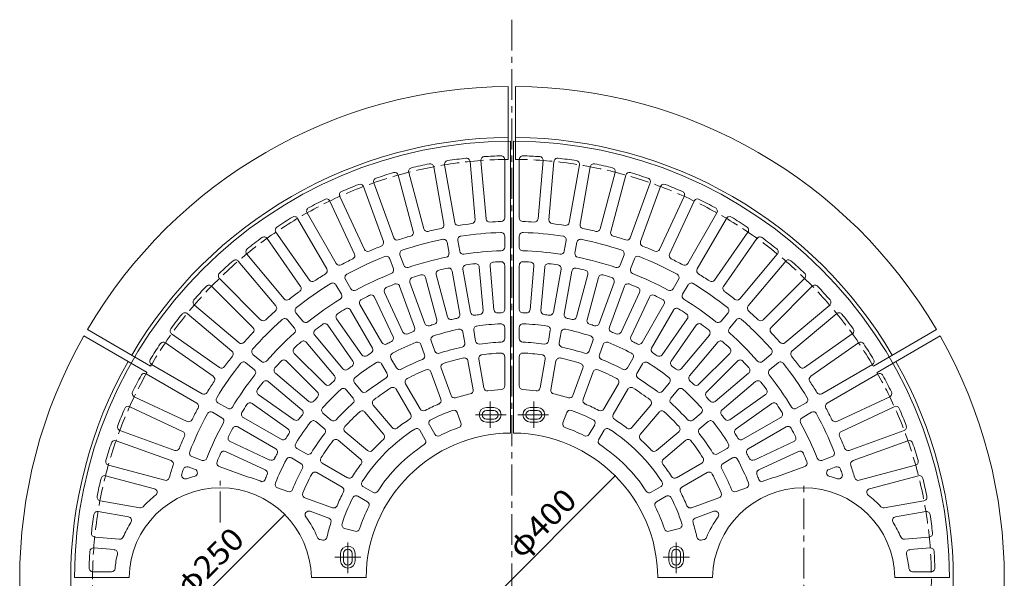
# Model space of a CAD drawing. Units: millimetres. Extents: x -1642 to 1895, y -1370 to 1272.
# Drawn here: x -1551 to -201, y 506 to 1272 of the extents above; entities that cross this region are included whole.
import ezdxf

# ---------------------------------------------------------------- set-up
doc = ezdxf.new("R2010")
doc.units = ezdxf.units.MM
doc.header["$LTSCALE"] = 10
doc.linetypes.add('JWW_CENTER1', pattern=[6.773333, 4.233333, -0.846667, 0.846667, -0.846667])
doc.linetypes.add('JWW_DASHED3', pattern=[3.386667, 2.54, -0.846667])
for name, color, linetype in [('0-1', 7, 'Continuous'), ('0-2', 7, 'Continuous'), ('0-4', 7, 'Continuous')]:
    doc.layers.add(name, color=color, linetype=linetype)
doc.styles.add('ＭＳ ゴシック', font='txt', dxfattribs={"height": 1})

msp = doc.modelspace()

# ---------------------------------------------------------------- linework, layer by layer
at = {"layer": '0-1', "color": 2, "linetype": 'JWW_CENTER1', "lineweight": 9}
msp.add_line((-875.9, 1271.7), (-875.9, -261.1), dxfattribs=at)
at = {"layer": '0-1', "color": 2, "linetype": 'Continuous', "lineweight": 9}
for p, q in [((-880.9, 1180.3), (-880.9, 1080.2)), ((-870.9, 1180.3), (-870.9, 1080.2)), ((-1462.9, 838.4), (-1376.3, 788.4)), ((-1457.9, 847.1), (-1371.3, 797.1)), ((-293.8, 847.1), (-380.4, 797.1)), ((-288.8, 838.4), (-375.4, 788.4))]:
    msp.add_line(p, q, dxfattribs=at)
for radius, start, end in [(675, 90.4244, 149.5756), (675, 30.4244, 89.5756), (605, 90.4735, 149.5265), (605, 30.4735, 89.5265), (675, 150.4244, 209.5756), (675, 330.4244, 29.5756), (605, 150.4735, 209.5265), (605, 330.4735, 29.5265)]:
    msp.add_arc((-875.9, 505.3), radius, start, end, dxfattribs=at)
at = {"layer": '0-1', "color": 2, "linetype": 'JWW_DASHED3', "lineweight": 9}
for start, end in [(90.4982, 149.5018), (30.4982, 89.5018), (150.4982, 209.5018), (330.4982, 29.5018)]:
    msp.add_arc((-875.9, 505.3), 575, start, end, dxfattribs=at)
at = {"layer": '0-2', "color": 3, "linetype": 'Continuous', "lineweight": 9}
for p, q in [((-877.9, 1105.3), (-877.9, 705.3)), ((-873.9, 1105.3), (-873.9, 705.3)), ((-885.9, 1080.1), (-885.9, 1000.1)), ((-865.9, 1080.1), (-865.9, 1000.1)), ((-983.1, 1070.1), (-969.2, 991.3)), ((-968.3, 1072.7), (-954.4, 993.9)), ((-933.4, 1077.3), (-926.5, 997.6)), ((-918.5, 1078.6), (-911.5, 998.9)), ((-833.2, 1078.6), (-840.2, 998.9)), ((-818.3, 1077.3), (-825.3, 997.6)), ((-783.4, 1072.7), (-797.3, 993.9)), ((-768.7, 1070.1), (-782.6, 991.3)), ((-1031.9, 1058.6), (-1011.2, 981.3)), ((-1017.4, 1062.5), (-996.7, 985.2)), ((-734.3, 1062.5), (-755, 985.2)), ((-719.8, 1058.6), (-740.5, 981.3)), ((-1079.5, 1042.9), (-1052.2, 967.7)), ((-1065.4, 1048), (-1038.1, 972.8)), ((-686.3, 1048), (-713.7, 972.8)), ((-672.2, 1042.9), (-699.6, 967.7)), ((-1112, 1029.5), (-1078.2, 956.9)), ((-639.7, 1029.5), (-673.5, 956.9)), ((-1125.6, 1023.1), (-1091.8, 950.6)), ((-626.1, 1023.1), (-659.9, 950.6)), ((-1169.8, 999.4), (-1129.8, 930.1)), ((-1156.8, 1006.9), (-1116.8, 937.6)), ((-594.9, 1006.9), (-634.9, 937.6)), ((-581.9, 999.4), (-622, 930.1)), ((-1199.5, 980.5), (-1153.6, 914.9)), ((-885.9, 975), (-885.9, 960)), ((-865.9, 975), (-865.9, 960)), ((-552.3, 980.5), (-598.2, 914.9)), ((-1211.7, 971.9), (-1165.8, 906.3)), ((-964.8, 966.7), (-962.2, 951.9)), ((-950.1, 969.3), (-947.5, 954.5)), ((-801.7, 969.3), (-804.3, 954.5)), ((-786.9, 966.7), (-789.5, 951.9)), ((-540, 971.9), (-585.9, 906.3)), ((-1239.6, 950.5), (-1188.2, 889.2)), ((-1029.5, 949.3), (-1024.4, 935.2)), ((-722.2, 949.3), (-727.4, 935.2)), ((-512.1, 950.5), (-563.5, 889.2)), ((-1251.1, 940.8), (-1199.7, 879.5)), ((-1043.6, 944.2), (-1038.5, 930.1)), ((-920.8, 932.8), (-915.6, 873)), ((-905.9, 934.1), (-900.6, 874.3)), ((-885.9, 935), (-885.9, 875)), ((-865.9, 935), (-865.9, 875)), ((-845.9, 934.1), (-851.1, 874.3)), ((-830.9, 932.8), (-836.2, 873)), ((-708.1, 944.2), (-713.3, 930.1)), ((-500.6, 940.8), (-552, 879.5)), ((-994.4, 918.5), (-978.8, 860.5)), ((-979.9, 922.4), (-964.3, 864.4)), ((-957.9, 927.3), (-947.5, 868.2)), ((-943.1, 929.9), (-932.7, 870.8)), ((-808.6, 929.9), (-819, 870.8)), ((-793.8, 927.3), (-804.3, 868.2)), ((-771.9, 922.4), (-787.4, 864.4)), ((-757.4, 918.5), (-772.9, 860.5)), ((-1287.7, 906.5), (-1231.1, 849.9)), ((-1277.1, 917.1), (-1220.5, 860.5)), ((-1117.3, 908.4), (-1109.8, 895.4)), ((-1104.3, 915.9), (-1096.8, 902.9)), ((-1029.9, 906.6), (-1009.4, 850.2)), ((-1015.8, 911.7), (-995.3, 855.3)), ((-735.9, 911.7), (-756.4, 855.3)), ((-721.8, 906.6), (-742.3, 850.2)), ((-647.4, 915.9), (-654.9, 902.9)), ((-634.5, 908.4), (-642, 895.4)), ((-474.7, 917.1), (-531.3, 860.5)), ((-464.1, 906.5), (-520.7, 849.9)), ((-1064.3, 891.7), (-1039, 837.3)), ((-1050.7, 898), (-1025.4, 843.6)), ((-701, 898), (-726.4, 843.6)), ((-687.4, 891.7), (-712.8, 837.3)), ((-1311.4, 880.5), (-1250.1, 829.1)), ((-1084.3, 881.3), (-1054.3, 829.3)), ((-667.5, 881.3), (-697.5, 829.3)), ((-440.3, 880.5), (-501.6, 829.1)), ((-1321.1, 869), (-1259.8, 817.6)), ((-1172.1, 870), (-1162.5, 858.5)), ((-1097.3, 873.8), (-1067.3, 821.8)), ((-654.5, 873.8), (-684.5, 821.8)), ((-579.6, 870), (-589.3, 858.5)), ((-430.7, 869), (-492, 817.6)), ((-1183.6, 860.4), (-1174, 848.9)), ((-1128.5, 853.1), (-1094.1, 803.9)), ((-1116.3, 861.7), (-1081.8, 812.5)), ((-635.5, 861.7), (-669.9, 812.5)), ((-623.2, 853.1), (-657.6, 803.9)), ((-568.1, 860.4), (-577.8, 848.9)), ((-1342.5, 841.1), (-1276.9, 795.2)), ((-1146.4, 839.4), (-1107.8, 793.4)), ((-943.1, 843.5), (-940.5, 828.7)), ((-928.4, 846.1), (-925.8, 831.3)), ((-885.9, 850), (-885.9, 834.9)), ((-865.9, 850), (-865.9, 834.9)), ((-823.4, 846.1), (-826, 831.3)), ((-808.6, 843.5), (-811.2, 828.7)), ((-605.3, 839.4), (-643.9, 793.4)), ((-409.3, 841.1), (-474.8, 795.2)), ((-1351.1, 828.9), (-1285.5, 783)), ((-1157.9, 829.7), (-1119.3, 783.7)), ((-1000.8, 826.7), (-995.7, 812.6)), ((-986.7, 831.8), (-981.6, 817.7)), ((-765, 831.8), (-770.1, 817.7)), ((-750.9, 826.7), (-756, 812.6)), ((-593.8, 829.7), (-632.4, 783.7)), ((-400.7, 828.9), (-466.2, 783)), ((-1231, 813), (-1219.5, 803.4)), ((-1174.5, 814.5), (-1132, 772.1)), ((-577.2, 814.5), (-619.7, 772.1)), ((-520.8, 813), (-532.3, 803.4)), ((-1370, 799.2), (-1300.7, 759.2)), ((-1240.6, 801.5), (-1229.1, 791.9)), ((-1185.1, 803.9), (-1142.7, 761.5)), ((-1054.8, 800.1), (-1047.2, 787.1)), ((-1041.8, 807.6), (-1034.3, 794.6)), ((-936.2, 804.1), (-929.2, 764.7)), ((-921.4, 806.7), (-914.5, 767.3)), ((-885.9, 809.9), (-885.9, 769.9)), ((-865.9, 809.9), (-865.9, 769.9)), ((-830.3, 806.7), (-837.3, 767.3)), ((-815.6, 804.1), (-822.5, 764.7)), ((-710, 807.6), (-717.5, 794.6)), ((-697, 800.1), (-704.5, 787.1)), ((-566.6, 803.9), (-609.1, 761.5)), ((-511.1, 801.5), (-522.6, 791.9)), ((-381.8, 799.2), (-451.1, 759.2)), ((-1377.5, 786.2), (-1308.2, 746.2)), ((-1200.3, 787.3), (-1154.3, 748.7)), ((-987.2, 789.1), (-973.5, 751.5)), ((-973.1, 794.2), (-959.4, 756.6)), ((-778.7, 794.2), (-792.4, 756.6)), ((-764.6, 789.1), (-778.3, 751.5)), ((-551.4, 787.3), (-597.4, 748.7)), ((-374.3, 786.2), (-443.6, 746.2)), ((-1210, 775.8), (-1164, 737.2)), ((-1091.7, 774.2), (-1082.1, 762.7)), ((-1021.7, 772.9), (-1001.7, 738.3)), ((-730, 772.9), (-750, 738.3)), ((-660, 774.2), (-669.6, 762.7)), ((-541.8, 775.8), (-587.8, 737.2)), ((-1223.7, 758), (-1174.5, 723.5)), ((-1103.2, 764.6), (-1093.6, 753.1)), ((-1014.7, 730.8), (-1034.7, 765.4)), ((-737, 730.8), (-717, 765.4)), ((-648.5, 764.6), (-658.2, 753.1)), ((-528.1, 758), (-577.3, 723.5)), ((-1393.7, 755), (-1321.2, 721.2)), ((-1279, 746.7), (-1266, 739.2)), ((-1232.3, 745.7), (-1183.1, 711.2)), ((-1066, 743.5), (-1040.3, 712.9)), ((-685.7, 743.5), (-711.5, 712.9)), ((-519.5, 745.7), (-568.7, 711.2)), ((-472.7, 746.7), (-485.7, 739.2)), ((-358, 755), (-430.6, 721.2)), ((-1400, 741.4), (-1327.5, 707.6)), ((-1286.5, 733.7), (-1273.5, 726.2)), ((-1135.2, 732.6), (-1123.7, 723)), ((-1077.5, 733.9), (-1051.8, 703.2)), ((-950.9, 733.4), (-945.8, 719.3)), ((-910.9, 740.3), (-900.9, 740.3)), ((-910.9, 736.3), (-900.9, 736.3)), ((-840.9, 740.3), (-850.9, 740.3)), ((-840.9, 736.3), (-850.9, 736.3)), ((-800.8, 733.4), (-806, 719.3)), ((-674.2, 733.9), (-700, 703.2)), ((-616.6, 732.6), (-628.1, 723)), ((-465.2, 733.7), (-478.2, 726.2)), ((-351.7, 741.4), (-424.2, 707.6)), ((-1244.4, 726.7), (-1192.4, 696.7)), ((-1144.8, 721.1), (-1133.3, 711.5)), ((-989.2, 716.6), (-981.7, 703.6)), ((-910.9, 724.3), (-900.9, 724.3)), ((-910.9, 720.3), (-900.9, 720.3)), ((-840.9, 724.3), (-850.9, 724.3)), ((-840.9, 720.3), (-850.9, 720.3)), ((-762.5, 716.6), (-770, 703.6)), ((-606.9, 721.1), (-618.4, 711.5)), ((-507.4, 726.7), (-559.4, 696.7)), ((-1413.5, 708.9), (-1338.3, 681.6)), ((-1251.9, 713.7), (-1199.9, 683.7)), ((-1104.5, 706.9), (-1073.8, 681.2)), ((-1002.2, 709.1), (-994.7, 696.1)), ((-749.5, 709.1), (-757.1, 696.1)), ((-647.2, 706.9), (-677.9, 681.2)), ((-499.9, 713.7), (-551.9, 683.7)), ((-338.2, 708.9), (-413.4, 681.6)), ((-1418.6, 694.8), (-1343.4, 667.5)), ((-1262.2, 693.7), (-1207.8, 668.3)), ((-1114.1, 695.4), (-1083.5, 669.7)), ((-637.6, 695.4), (-668.3, 669.7)), ((-489.5, 693.7), (-543.9, 668.3)), ((-333.1, 694.8), (-408.3, 667.5)), ((-1268.6, 680.1), (-1214.2, 654.8)), ((-1170.7, 684.2), (-1157.7, 676.7)), ((-581, 684.2), (-594, 676.7)), ((-483.2, 680.1), (-537.6, 654.8)), ((-1314.8, 673), (-1300.7, 667.9)), ((-1178.2, 671.2), (-1165.2, 663.7)), ((-1136, 664.1), (-1101.4, 644.1)), ((-615.7, 664.1), (-650.4, 644.1)), ((-573.5, 671.2), (-586.5, 663.7)), ((-436.9, 673), (-451, 667.9)), ((-1429.2, 661.3), (-1351.9, 640.6)), ((-1319.9, 658.9), (-1310.5, 655.5)), ((-1277.2, 659.3), (-1239.8, 645.7)), ((-1143.5, 651.1), (-1108.9, 631.1)), ((-608.2, 651.1), (-642.9, 631.1)), ((-474.5, 659.3), (-511.9, 645.7)), ((-431.8, 658.9), (-441.2, 655.5)), ((-322.5, 661.3), (-399.8, 640.6)), ((-1433.1, 646.8), (-1366.2, 628.9)), ((-318.7, 646.8), (-385.6, 628.9)), ((-1197.3, 630.2), (-1183.2, 625.1)), ((-1079.7, 631.6), (-1066.7, 624.1)), ((-672.1, 631.6), (-685.1, 624.1)), ((-554.5, 630.2), (-568.6, 625.1)), ((-1440.7, 612.5), (-1386.2, 602.9)), ((-1159.7, 616.5), (-1122, 602.9)), ((-1087.2, 618.6), (-1074.2, 611.1)), ((-664.6, 618.6), (-677.6, 611.1)), ((-592.1, 616.5), (-629.7, 602.9)), ((-311, 612.5), (-365.5, 602.9)), ((-1443.3, 597.7), (-1401.8, 590.4)), ((-1152.8, 598.1), (-1127.2, 588.8)), ((-599, 598.1), (-624.6, 588.8)), ((-308.4, 597.7), (-350, 590.4)), ((-1105.4, 574.5), (-1090.9, 570.7)), ((-646.3, 574.5), (-660.8, 570.7)), ((-1447.9, 562.8), (-1414, 559.9)), ((-1138.8, 559.2), (-1135.3, 558.6)), ((-613, 559.2), (-616.5, 558.6)), ((-303.8, 562.8), (-337.8, 559.9)), ((-1449.2, 547.9), (-1421.2, 545.5)), ((-1110.9, 540.3), (-1110.9, 530.3)), ((-1106.9, 540.3), (-1106.9, 530.3)), ((-1094.9, 540.3), (-1094.9, 530.3)), ((-1090.9, 540.3), (-1090.9, 530.3)), ((-660.9, 540.3), (-660.9, 530.3)), ((-656.9, 540.3), (-656.9, 530.3)), ((-644.9, 540.3), (-644.9, 530.3)), ((-640.9, 540.3), (-640.9, 530.3)), ((-302.5, 547.9), (-330.5, 545.5)), ((-1450.7, 515.3), (-1425.1, 515.3)), ((-301.1, 515.3), (-326.6, 515.3)), ((-1475.9, 507.3), (-1400.9, 507.3)), ((-1150.9, 507.3), (-1075.9, 507.3)), ((-600.9, 507.3), (-675.9, 507.3)), ((-275.9, 507.3), (-350.9, 507.3))]:
    msp.add_line(p, q, dxfattribs=at)
at = {"layer": '0-2', "color": 3, "linetype": 'JWW_CENTER1', "lineweight": 9}
for p, q in [((-905.9, 748.4), (-905.9, 712.5)), ((-845.9, 748.4), (-845.9, 712.5)), ((-883.7, 730.3), (-929, 730.3)), ((-868.1, 730.3), (-822.8, 730.3)), ((-1275.9, 582.8), (-1275.9, 640)), ((-475.9, 370.3), (-475.9, 639)), ((-1100.9, 513.1), (-1100.9, 558.4)), ((-650.9, 513.1), (-650.9, 558.4)), ((-1119, 535.3), (-1083.1, 535.3)), ((-632.7, 535.3), (-668.7, 535.3))]:
    msp.add_line(p, q, dxfattribs=at)
at = {"layer": '0-2', "color": 3, "linetype": 'Continuous', "lineweight": 9}
for centre, radius, start, end in [((-875.9, 505.3), 600, 90.191, 179.809), ((-875.9, 505.3), 600, 0.191, 89.809), ((-875.9, 505.3), 580, 96.2457, 98.7544), ((-938.4, 1076.9), 5, 4.9997, 96.2474), ((-913.5, 1079.1), 5, 93.7551, 184.9998), ((-875.9, 505.3), 580, 91.4944, 93.7543), ((-890.9, 1080.1), 5, 0, 91.4932), ((-860.9, 1080.1), 5, 88.5068, 180), ((-875.9, 505.3), 580, 86.2457, 88.5056), ((-838.2, 1079.1), 5, 355.0002, 86.2449), ((-813.3, 1076.9), 5, 83.7526, 175.0003), ((-875.9, 505.3), 580, 81.2456, 83.7543), ((-1012.6, 1063.8), 5, 103.7551, 194.9998), ((-875.9, 505.3), 580, 101.2457, 103.7543), ((-988, 1069.2), 5, 10.0002, 101.2432), ((-963.4, 1073.6), 5, 98.7544, 190.0005), ((-788.4, 1073.6), 5, 349.9995, 81.2456), ((-763.7, 1069.2), 5, 78.7568, 169.9998), ((-875.9, 505.3), 580, 76.2457, 78.7543), ((-739.2, 1063.8), 5, 345.0002, 76.2449), ((-1060.7, 1049.8), 5, 108.7544, 200.0005), ((-875.9, 505.3), 580, 106.2457, 108.7544), ((-1036.7, 1057.3), 5, 14.9997, 106.2474), ((-715, 1057.3), 5, 73.7526, 165.0003), ((-875.9, 505.3), 580, 71.2456, 73.7543), ((-691, 1049.8), 5, 339.9995, 71.2456), ((-875.9, 505.3), 580, 111.2457, 113.7543), ((-1084.2, 1041.2), 5, 20.0002, 111.2432), ((-667.5, 1041.2), 5, 68.7568, 159.9998), ((-875.9, 505.3), 580, 66.2457, 68.7543), ((-1130.2, 1021), 5, 24.9997, 116.2474), ((-1107.5, 1031.6), 5, 113.7551, 204.9998), ((-644.2, 1031.6), 5, 335.0002, 66.2449), ((-621.6, 1021), 5, 63.7526, 155.0003), ((-1152.5, 1009.4), 5, 118.7544, 210.0005), ((-875.9, 505.3), 580, 116.2457, 118.7544), ((-875.9, 505.3), 580, 61.2456, 63.7543), ((-599.3, 1009.4), 5, 329.9995, 61.2456), ((-875.9, 505.3), 580, 121.2457, 123.7543), ((-1174.1, 996.9), 5, 30.0002, 121.2432), ((-890.9, 1000.1), 5, 271.7349, 0), ((-860.9, 1000.1), 5, 180, 268.2651), ((-577.6, 996.9), 5, 58.7568, 149.9998), ((-875.9, 505.3), 580, 56.2457, 58.7543), ((-1195.4, 983.3), 5, 123.7551, 214.9998), ((-875.9, 505.3), 490, 101.4471, 103.553), ((-974.1, 990.4), 5, 281.4465, 10.0002), ((-949.5, 994.8), 5, 190.0005, 278.5514), ((-875.9, 505.3), 490, 96.447, 98.553), ((-931.5, 997.2), 5, 276.4464, 4.9997), ((-906.6, 999.3), 5, 184.9998, 273.5539), ((-875.9, 505.3), 490, 91.736, 93.553), ((-875.9, 505.3), 490, 86.447, 88.264), ((-845.2, 999.3), 5, 266.4461, 355.0002), ((-820.3, 997.2), 5, 175.0003, 263.5536), ((-875.9, 505.3), 490, 81.447, 83.553), ((-802.2, 994.8), 5, 261.4486, 349.9995), ((-777.6, 990.4), 5, 169.9998, 258.5535), ((-875.9, 505.3), 490, 76.447, 78.5529), ((-556.4, 983.3), 5, 325.0002, 56.2449), ((-875.9, 505.3), 580, 126.2457, 128.7544), ((-1215.8, 969), 5, 34.9997, 126.2474), ((-1033.4, 974.6), 5, 200.0005, 288.5514), ((-875.9, 505.3), 490, 106.447, 108.553), ((-1016, 980), 5, 286.4464, 14.9997), ((-991.9, 986.5), 5, 194.9998, 283.5539), ((-945.2, 970.2), 5, 98.4763, 190.0005), ((-875.9, 505.3), 475, 91.8284, 98.476), ((-890.9, 975), 5, 0, 91.8286), ((-860.9, 975), 5, 88.1714, 180), ((-875.9, 505.3), 475, 81.524, 88.1716), ((-806.6, 970.2), 5, 349.9995, 81.5237), ((-759.9, 986.5), 5, 256.4461, 345.0002), ((-735.7, 980), 5, 165.0003, 253.5536), ((-875.9, 505.3), 490, 71.447, 73.553), ((-718.4, 974.6), 5, 251.4486, 339.9995), ((-535.9, 969), 5, 53.7526, 145.0003), ((-875.9, 505.3), 580, 51.2456, 53.7543), ((-875.9, 505.3), 490, 111.4471, 113.553), ((-1056.9, 966), 5, 291.4465, 20.0002), ((-875.9, 505.3), 475, 101.524, 108.476), ((-969.8, 965.8), 5, 9.9988, 101.5242), ((-890.9, 960), 5, 271.8882, 0), ((-860.9, 960), 5, 180, 268.1118), ((-782, 965.8), 5, 78.4758, 170.0012), ((-875.9, 505.3), 475, 71.524, 78.476), ((-694.9, 966), 5, 159.9998, 248.5535), ((-875.9, 505.3), 490, 66.447, 68.5529), ((-1235.8, 953.7), 5, 128.7544, 220.0005), ((-875.9, 505.3), 475, 111.524, 118.476), ((-1096.3, 948.5), 5, 296.4464, 24.9997), ((-1073.7, 959), 5, 204.9998, 293.5539), ((-1048.3, 942.5), 5, 19.9988, 111.5242), ((-1024.8, 951.1), 5, 108.4763, 200.0005), ((-875.9, 505.3), 450, 101.5743, 108.4258), ((-967.2, 951), 5, 281.5722, 9.9988), ((-942.5, 955.4), 5, 190.0005, 278.4242), ((-875.9, 505.3), 450, 91.8887, 98.4258), ((-875.9, 505.3), 450, 81.5742, 88.1113), ((-809.2, 955.4), 5, 261.5758, 349.9995), ((-784.6, 951), 5, 170.0012, 258.4278), ((-875.9, 505.3), 450, 71.5742, 78.4257), ((-726.9, 951.1), 5, 339.9995, 71.5237), ((-703.4, 942.5), 5, 68.4758, 160.0012), ((-875.9, 505.3), 475, 61.524, 68.476), ((-678.1, 959), 5, 246.4461, 335.0002), ((-655.4, 948.5), 5, 155.0003, 243.5536), ((-515.9, 953.7), 5, 319.9995, 51.2456), ((-875.9, 505.3), 580, 131.2457, 133.7543), ((-1255, 937.6), 5, 40.0002, 131.2432), ((-1112.5, 940.1), 5, 210.0005, 298.5514), ((-875.9, 505.3), 490, 116.447, 118.553), ((-1019.7, 937), 5, 200.0005, 288.4242), ((-938.2, 930.7), 5, 98.3368, 190.0005), ((-875.9, 505.3), 435, 96.6658, 98.3342), ((-925.8, 932.4), 5, 4.9998, 96.6681), ((-900.9, 934.6), 5, 93.3347, 184.9998), ((-875.9, 505.3), 435, 91.9985, 93.3342), ((-890.9, 935), 5, 0, 91.999), ((-860.9, 935), 5, 88.001, 180), ((-875.9, 505.3), 435, 86.6658, 88.0015), ((-850.9, 934.6), 5, 355.0002, 86.6653), ((-826, 932.4), 5, 83.3319, 175.0002), ((-875.9, 505.3), 435, 81.6658, 83.3342), ((-813.5, 930.7), 5, 349.9995, 81.6632), ((-732.1, 937), 5, 251.5758, 339.9995), ((-875.9, 505.3), 490, 61.447, 63.553), ((-639.3, 940.1), 5, 241.4486, 329.9995), ((-496.8, 937.6), 5, 48.7568, 139.9998), ((-875.9, 505.3), 580, 46.2457, 48.7543), ((-1273.5, 920.6), 5, 133.7551, 224.9998), ((-875.9, 505.3), 490, 121.4471, 123.553), ((-1134.1, 927.6), 5, 301.4465, 30.0002), ((-1100, 918.4), 5, 118.4763, 210.0005), ((-875.9, 505.3), 450, 111.5743, 118.4258), ((-1043.2, 928.4), 5, 291.5722, 19.9988), ((-1011.1, 913.5), 5, 108.3368, 200.0005), ((-875.9, 505.3), 435, 106.6658, 108.3342), ((-999.2, 917.2), 5, 14.9998, 106.6681), ((-975, 923.7), 5, 103.3347, 194.9998), ((-875.9, 505.3), 435, 101.6658, 103.3342), ((-962.8, 926.4), 5, 10.0002, 101.6674), ((-788.9, 926.4), 5, 78.3326, 169.9998), ((-875.9, 505.3), 435, 76.6658, 78.3342), ((-776.7, 923.7), 5, 345.0002, 76.6653), ((-752.5, 917.2), 5, 73.3319, 165.0002), ((-875.9, 505.3), 435, 71.6658, 73.3342), ((-740.6, 913.5), 5, 339.9995, 71.6632), ((-708.6, 928.4), 5, 160.0012, 248.4278), ((-875.9, 505.3), 450, 61.5742, 68.4257), ((-651.8, 918.4), 5, 329.9995, 61.5237), ((-617.6, 927.6), 5, 149.9998, 238.5535), ((-875.9, 505.3), 490, 56.447, 58.5529), ((-478.2, 920.6), 5, 315.0002, 46.2449), ((-875.9, 505.3), 580, 136.2457, 138.7544), ((-1291.2, 902.9), 5, 44.9997, 136.2474), ((-875.9, 505.3), 475, 121.524, 128.476), ((-1169.9, 903.5), 5, 306.4464, 34.9997), ((-1149.5, 917.8), 5, 214.9998, 303.5539), ((-1121.6, 905.9), 5, 29.9988, 121.5242), ((-1046.2, 900.1), 5, 113.3347, 204.9998), ((-875.9, 505.3), 435, 111.6658, 113.3342), ((-1034.6, 904.9), 5, 20.0002, 111.6674), ((-717.1, 904.9), 5, 68.3326, 159.9998), ((-875.9, 505.3), 435, 66.6658, 68.3342), ((-705.5, 900.1), 5, 335.0002, 66.6653), ((-630.1, 905.9), 5, 58.4758, 150.0012), ((-875.9, 505.3), 475, 51.524, 58.476), ((-602.3, 917.8), 5, 236.4461, 325.0002), ((-581.8, 903.5), 5, 145.0003, 233.5536), ((-460.5, 902.9), 5, 43.7526, 135.0003), ((-875.9, 505.3), 580, 41.2456, 43.7543), ((-875.9, 505.3), 490, 126.447, 128.553), ((-1114.1, 892.9), 5, 301.5722, 29.9988), ((-1092.5, 905.4), 5, 210.0005, 298.4242), ((-875.9, 505.3), 435, 116.6658, 118.3342), ((-1068.9, 889.5), 5, 24.9998, 116.6681), ((-682.9, 889.5), 5, 63.3319, 155.0002), ((-875.9, 505.3), 435, 61.6658, 63.3342), ((-659.3, 905.4), 5, 241.5758, 329.9995), ((-637.6, 892.9), 5, 150.0012, 238.4278), ((-875.9, 505.3), 490, 51.447, 53.553), ((-1308.2, 884.4), 5, 138.7544, 230.0005), ((-1203.5, 876.3), 5, 311.4465, 40.0002), ((-1184.4, 892.4), 5, 220.0005, 308.5514), ((-875.9, 505.3), 450, 121.5743, 128.4258), ((-1080, 883.8), 5, 118.3368, 210.0005), ((-671.8, 883.8), 5, 329.9995, 61.6632), ((-875.9, 505.3), 450, 51.5742, 58.4257), ((-567.4, 892.4), 5, 231.4486, 319.9995), ((-548.2, 876.3), 5, 139.9998, 228.5535), ((-443.5, 884.4), 5, 309.9995, 41.2456), ((-875.9, 505.3), 580, 141.2457, 143.7543), ((-1324.3, 865.2), 5, 50.0002, 141.2432), ((-875.9, 505.3), 490, 131.4471, 133.553), ((-1168.3, 873.2), 5, 128.4763, 220.0005), ((-1112.2, 864.5), 5, 123.3347, 214.9998), ((-875.9, 505.3), 435, 121.6658, 123.3342), ((-1101.6, 871.3), 5, 30.0002, 121.6674), ((-959.5, 865.7), 5, 194.9997, 283.0621), ((-952.4, 867.3), 5, 281.9367, 10.0002), ((-927.8, 871.6), 5, 190.0005, 278.0646), ((-875.9, 505.3), 365, 96.9361, 98.064), ((-920.6, 872.6), 5, 276.9363, 4.9998), ((-895.6, 874.8), 5, 184.9997, 273.0621), ((-875.9, 505.3), 365, 92.3228, 93.0609), ((-890.9, 875), 5, 272.3228, 0), ((-860.9, 875), 5, 180, 267.6772), ((-875.9, 505.3), 365, 86.9391, 87.6772), ((-856.1, 874.8), 5, 266.9379, 355.0003), ((-831.2, 872.6), 5, 175.0002, 263.0637), ((-875.9, 505.3), 365, 81.936, 83.0639), ((-824, 871.6), 5, 261.9354, 349.9995), ((-799.3, 867.3), 5, 169.9998, 258.0633), ((-792.2, 865.7), 5, 256.9379, 345.0003), ((-650.1, 871.3), 5, 58.3326, 149.9998), ((-875.9, 505.3), 435, 56.6658, 58.3342), ((-639.6, 864.5), 5, 325.0002, 56.6653), ((-583.4, 873.2), 5, 319.9995, 51.5237), ((-875.9, 505.3), 490, 46.447, 48.5529), ((-427.5, 865.2), 5, 38.7568, 129.9998), ((-875.9, 505.3), 580, 36.2457, 38.7543), ((-875.9, 505.3), 475, 131.524, 138.476), ((-1216.9, 864), 5, 224.9998, 313.5539), ((-1187.5, 857.2), 5, 39.9988, 131.5242), ((-1158.7, 861.7), 5, 220.0005, 308.4242), ((-875.9, 505.3), 435, 126.6658, 128.3342), ((-1132.6, 850.2), 5, 34.9998, 126.6681), ((-990.6, 857), 5, 200.0005, 288.0646), ((-875.9, 505.3), 365, 106.9361, 108.064), ((-983.7, 859.2), 5, 286.9363, 14.9998), ((-875.9, 505.3), 365, 101.9361, 103.064), ((-923.4, 847), 5, 97.9251, 190.0015), ((-875.9, 505.3), 350, 92.4912, 97.9236), ((-890.9, 850), 5, 0, 92.4904), ((-860.9, 850), 5, 87.5096, 180), ((-875.9, 505.3), 350, 82.0764, 87.5088), ((-828.3, 847), 5, 349.9985, 82.0749), ((-875.9, 505.3), 365, 76.936, 78.0639), ((-768.1, 859.2), 5, 165.0002, 253.0637), ((-875.9, 505.3), 365, 71.936, 73.0639), ((-761.1, 857), 5, 251.9354, 339.9995), ((-619.1, 850.2), 5, 53.3319, 145.0002), ((-875.9, 505.3), 435, 51.6658, 53.3342), ((-593.1, 861.7), 5, 231.5758, 319.9995), ((-564.3, 857.2), 5, 48.4758, 140.0012), ((-875.9, 505.3), 475, 41.524, 48.476), ((-534.8, 864), 5, 226.4461, 315.0002), ((-1339.6, 845.2), 5, 143.7551, 234.9998), ((-875.9, 505.3), 490, 136.447, 138.553), ((-1234.6, 846.3), 5, 316.4464, 44.9997), ((-875.9, 505.3), 450, 131.5743, 138.4258), ((-1177.8, 845.7), 5, 311.5722, 39.9988), ((-1142.6, 842.6), 5, 128.3368, 220.0005), ((-1043.5, 835.1), 5, 296.9363, 24.9998), ((-1020.8, 845.7), 5, 204.9997, 293.0621), ((-875.9, 505.3), 365, 111.9361, 113.064), ((-1014.1, 848.5), 5, 291.9367, 20.0002), ((-982, 833.5), 5, 107.9251, 200.0015), ((-875.9, 505.3), 350, 102.0764, 107.9236), ((-948.1, 842.6), 5, 9.9988, 102.0741), ((-803.7, 842.6), 5, 77.9259, 170.0012), ((-875.9, 505.3), 350, 72.0764, 77.9236), ((-769.7, 833.5), 5, 339.9985, 72.0749), ((-737.6, 848.5), 5, 159.9998, 248.0633), ((-875.9, 505.3), 365, 66.936, 68.0639), ((-730.9, 845.7), 5, 246.9379, 335.0003), ((-708.3, 835.1), 5, 155.0002, 243.0637), ((-609.2, 842.6), 5, 319.9995, 51.6632), ((-573.9, 845.7), 5, 140.0012, 228.4278), ((-875.9, 505.3), 450, 41.5742, 48.4257), ((-517.1, 846.3), 5, 135.0003, 223.5536), ((-875.9, 505.3), 490, 41.447, 43.553), ((-412.1, 845.2), 5, 305.0002, 36.2449), ((-875.9, 505.3), 580, 146.2457, 148.7544), ((-1353.9, 824.8), 5, 54.9997, 146.2474), ((-1246.9, 832.9), 5, 230.0005, 318.5514), ((-875.9, 505.3), 435, 131.6658, 133.3342), ((-1161.7, 826.5), 5, 40.0002, 131.6674), ((-1049.9, 831.8), 5, 210.0005, 298.0646), ((-875.9, 505.3), 365, 116.9361, 118.064), ((-875.9, 505.3), 350, 112.0764, 117.9236), ((-1005.5, 825), 5, 19.9988, 112.0741), ((-945.4, 827.9), 5, 282.1697, 9.9988), ((-920.8, 832.2), 5, 190.0005, 277.8268), ((-875.9, 505.3), 325, 92.6045, 97.8292), ((-890.9, 834.9), 5, 272.6041, 0), ((-860.9, 834.9), 5, 180, 267.3959), ((-875.9, 505.3), 325, 82.1708, 87.3955), ((-830.9, 832.2), 5, 262.1732, 349.9995), ((-806.3, 827.9), 5, 170.0012, 257.8303), ((-746.2, 825), 5, 67.9259, 160.0012), ((-875.9, 505.3), 350, 62.0764, 67.9236), ((-875.9, 505.3), 365, 61.936, 63.0639), ((-701.8, 831.8), 5, 241.9354, 329.9995), ((-590, 826.5), 5, 48.3326, 139.9998), ((-875.9, 505.3), 435, 46.6658, 48.3342), ((-504.8, 832.9), 5, 221.4486, 309.9995), ((-397.8, 824.8), 5, 33.7526, 125.0003), ((-875.9, 505.3), 580, 31.2456, 33.7543), ((-875.9, 505.3), 490, 141.4471, 143.553), ((-1263, 813.8), 5, 321.4465, 50.0002), ((-1227.8, 816.9), 5, 138.4763, 230.0005), ((-1171, 818), 5, 133.3347, 224.9998), ((-1077.7, 815.4), 5, 214.9997, 303.0621), ((-875.9, 505.3), 365, 121.9361, 123.064), ((-1071.6, 819.3), 5, 301.9367, 30.0002), ((-1037.4, 810.1), 5, 117.9251, 210.0015), ((-1000.4, 810.9), 5, 292.1697, 19.9988), ((-976.9, 819.4), 5, 200.0005, 287.8268), ((-875.9, 505.3), 325, 102.1709, 107.8292), ((-916.5, 807.6), 5, 97.6523, 190.0005), ((-875.9, 505.3), 310, 92.8181, 97.6511), ((-890.9, 809.9), 5, 0, 92.8173), ((-860.9, 809.9), 5, 87.1827, 180), ((-875.9, 505.3), 310, 82.3489, 87.1819), ((-835.3, 807.6), 5, 349.9995, 82.3477), ((-875.9, 505.3), 325, 72.1708, 77.8291), ((-774.8, 819.4), 5, 252.1732, 339.9995), ((-751.3, 810.9), 5, 160.0012, 247.8303), ((-714.3, 810.1), 5, 329.9985, 62.0749), ((-680.1, 819.3), 5, 149.9998, 238.0633), ((-875.9, 505.3), 365, 56.936, 58.0639), ((-674, 815.4), 5, 236.9379, 325.0003), ((-580.8, 818), 5, 315.0002, 46.6653), ((-524, 816.9), 5, 309.9995, 41.5237), ((-488.8, 813.8), 5, 129.9998, 218.5535), ((-875.9, 505.3), 490, 36.447, 38.5529), ((-1367.5, 803.5), 5, 148.7544, 240.0005), ((-875.9, 505.3), 475, 141.524, 148.476), ((-1243.8, 797.7), 5, 49.9988, 141.5242), ((-1216.3, 807.2), 5, 230.0005, 318.4242), ((-875.9, 505.3), 435, 136.6658, 138.3342), ((-1188.6, 800.4), 5, 44.9998, 136.6681), ((-875.9, 505.3), 365, 126.9361, 128.064), ((-1098.2, 801), 5, 306.9363, 34.9998), ((-875.9, 505.3), 350, 122.0764, 127.9236), ((-1059.1, 797.6), 5, 29.9988, 122.0741), ((-875.9, 505.3), 325, 112.1709, 117.8292), ((-968.4, 795.9), 5, 107.6523, 200.0005), ((-875.9, 505.3), 310, 102.349, 107.6511), ((-941.1, 803.2), 5, 10.0002, 102.3488), ((-810.6, 803.2), 5, 77.6512, 169.9998), ((-875.9, 505.3), 310, 72.3489, 77.651), ((-783.4, 795.9), 5, 339.9995, 72.3477), ((-875.9, 505.3), 325, 62.1708, 67.8291), ((-692.7, 797.6), 5, 57.9259, 150.0012), ((-875.9, 505.3), 350, 52.0764, 57.9236), ((-653.5, 801), 5, 145.0002, 233.0637), ((-875.9, 505.3), 365, 51.936, 53.0639), ((-563.1, 800.4), 5, 43.3319, 135.0002), ((-875.9, 505.3), 435, 41.6658, 43.3342), ((-535.5, 807.2), 5, 221.5758, 309.9995), ((-507.9, 797.7), 5, 38.4758, 130.0012), ((-875.9, 505.3), 475, 31.524, 38.476), ((-384.3, 803.5), 5, 299.9995, 31.2456), ((-875.9, 505.3), 580, 151.2457, 153.7543), ((-1380, 781.9), 5, 60.0002, 151.2432), ((-1274.1, 799.3), 5, 234.9998, 323.5539), ((-875.9, 505.3), 450, 141.5743, 148.4258), ((-1232.3, 788.1), 5, 321.5722, 49.9988), ((-1197.1, 791.1), 5, 138.3368, 230.0005), ((-1123.1, 780.5), 5, 311.9367, 40.0002), ((-1104, 796.6), 5, 220.0005, 308.0646), ((-1051.6, 784.6), 5, 302.1697, 29.9988), ((-1029.9, 797.1), 5, 210.0005, 297.8268), ((-875.9, 505.3), 310, 112.349, 117.6511), ((-991.8, 787.4), 5, 20.0002, 112.3488), ((-759.9, 787.4), 5, 67.6512, 159.9998), ((-875.9, 505.3), 310, 62.3489, 67.651), ((-721.8, 797.1), 5, 242.1732, 329.9995), ((-700.2, 784.6), 5, 150.0012, 237.8303), ((-647.7, 796.6), 5, 231.9354, 319.9995), ((-628.6, 780.5), 5, 139.9998, 228.0633), ((-554.6, 791.1), 5, 309.9995, 41.6632), ((-519.4, 788.1), 5, 130.0012, 218.4278), ((-875.9, 505.3), 450, 31.5742, 38.4257), ((-477.7, 799.3), 5, 216.4461, 305.0002), ((-371.8, 781.9), 5, 28.7568, 119.9998), ((-875.9, 505.3), 580, 26.2457, 28.7543), ((-875.9, 505.3), 490, 146.447, 148.553), ((-1288.4, 778.9), 5, 326.4464, 54.9997), ((-875.9, 505.3), 435, 141.6658, 143.3342), ((-1213.2, 772), 5, 50.0002, 141.6674), ((-1128.5, 775.6), 5, 224.9997, 313.0621), ((-875.9, 505.3), 365, 131.9361, 133.064), ((-1087.9, 777.4), 5, 127.9251, 220.0015), ((-875.9, 505.3), 325, 122.1709, 127.8292), ((-1017.4, 775.4), 5, 117.6523, 210.0005), ((-890.9, 769.9), 5, 273.2438, 0), ((-860.9, 769.9), 5, 180, 266.7562), ((-734.3, 775.4), 5, 329.9995, 62.3477), ((-875.9, 505.3), 325, 52.1708, 57.8291), ((-663.8, 777.4), 5, 319.9985, 52.0749), ((-875.9, 505.3), 365, 46.936, 48.0639), ((-623.2, 775.6), 5, 226.9379, 315.0003), ((-538.6, 772), 5, 38.3326, 129.9998), ((-875.9, 505.3), 435, 36.6658, 38.3342), ((-463.3, 778.9), 5, 125.0003, 213.5536), ((-875.9, 505.3), 490, 31.447, 33.553), ((-1391.6, 759.5), 5, 153.7551, 244.9998), ((-1298.2, 763.5), 5, 240.0005, 328.5514), ((-1220.8, 762), 5, 143.3347, 234.9998), ((-1146.2, 757.9), 5, 316.9363, 44.9998), ((-875.9, 505.3), 350, 132.0764, 137.9236), ((-1107.1, 761.4), 5, 39.9988, 132.0741), ((-1078.3, 765.9), 5, 220.0005, 307.8268), ((-875.9, 505.3), 310, 122.349, 127.6511), ((-1039.1, 762.9), 5, 30.0002, 122.3488), ((-954.7, 758.3), 5, 200.0005, 287.2972), ((-875.9, 505.3), 260, 102.7037, 107.2962), ((-934.1, 763.8), 5, 282.7057, 10.0002), ((-909.5, 768.1), 5, 190.0005, 277.2972), ((-875.9, 505.3), 260, 93.2439, 97.2962), ((-875.9, 505.3), 260, 82.7038, 86.7561), ((-842.2, 768.1), 5, 262.7028, 349.9995), ((-817.6, 763.8), 5, 169.9998, 257.2943), ((-875.9, 505.3), 260, 72.7038, 77.2963), ((-797.1, 758.3), 5, 252.7028, 339.9995), ((-712.7, 762.9), 5, 57.6512, 149.9998), ((-875.9, 505.3), 310, 52.3489, 57.651), ((-673.5, 765.9), 5, 232.1732, 319.9995), ((-644.7, 761.4), 5, 47.9259, 140.0012), ((-875.9, 505.3), 350, 42.0764, 47.9236), ((-605.6, 757.9), 5, 135.0002, 223.0637), ((-531, 762), 5, 305.0002, 36.6653), ((-453.6, 763.5), 5, 211.4486, 299.9995), ((-360.2, 759.5), 5, 295.0002, 26.2449), ((-1310.7, 741.9), 5, 331.4465, 60.0002), ((-1276.5, 751), 5, 148.4763, 240.0005), ((-875.9, 505.3), 435, 146.6658, 148.3342), ((-1235.1, 741.6), 5, 54.9998, 146.6681), ((-1151.1, 752.5), 5, 230.0005, 318.0646), ((-875.9, 505.3), 365, 136.9361, 138.064), ((-875.9, 505.3), 325, 132.1709, 137.8292), ((-1097.4, 749.9), 5, 312.1697, 39.9988), ((-1062.2, 746.8), 5, 127.6523, 220.0005), ((-875.9, 505.3), 260, 112.7037, 117.2962), ((-978.2, 749.7), 5, 292.7057, 20.0002), ((-773.6, 749.7), 5, 159.9998, 247.2943), ((-875.9, 505.3), 260, 62.7038, 67.2963), ((-689.6, 746.8), 5, 319.9995, 52.3477), ((-654.3, 749.9), 5, 140.0012, 227.8303), ((-875.9, 505.3), 325, 42.1708, 47.8291), ((-875.9, 505.3), 365, 41.936, 43.0639), ((-600.6, 752.5), 5, 221.9354, 309.9995), ((-516.6, 741.6), 5, 33.3319, 125.0002), ((-875.9, 505.3), 435, 31.6658, 33.3342), ((-475.2, 751), 5, 299.9995, 31.5237), ((-441.1, 741.9), 5, 119.9998, 208.5535), ((-875.9, 505.3), 580, 156.2457, 158.7544), ((-1402.2, 736.9), 5, 64.9997, 156.2474), ((-875.9, 505.3), 475, 151.524, 158.476), ((-875.9, 505.3), 490, 151.4471, 153.553), ((-1289, 729.4), 5, 59.9988, 151.5242), ((-1263.5, 743.5), 5, 240.0005, 328.4242), ((-1241.9, 731), 5, 148.3368, 240.0005), ((-875.9, 505.3), 365, 141.9361, 143.064), ((-1167.2, 733.4), 5, 321.9367, 50.0002), ((-1131.9, 736.5), 5, 137.9251, 230.0015), ((-875.9, 505.3), 310, 132.349, 137.6511), ((-1081.3, 730.7), 5, 40.0002, 132.3488), ((-1019.1, 728.3), 5, 302.7057, 30.0002), ((-997.4, 740.8), 5, 210.0005, 297.2972), ((-875.9, 505.3), 245, 109.4031, 117.0138), ((-955.6, 731.6), 5, 19.9981, 109.4037), ((-910.9, 730.3), 10, 90, 270), ((-910.9, 730.3), 6, 90, 270), ((-900.9, 730.3), 10, 270, 90), ((-900.9, 730.3), 6, 270, 90), ((-850.9, 730.3), 10, 90, 270), ((-850.9, 730.3), 6, 90, 270), ((-840.9, 730.3), 10, 270, 90), ((-840.9, 730.3), 6, 270, 90), ((-796.1, 731.6), 5, 70.5963, 160.0019), ((-875.9, 505.3), 245, 62.9862, 70.5969), ((-754.3, 740.8), 5, 242.7028, 329.9995), ((-732.7, 728.3), 5, 149.9998, 237.2943), ((-670.4, 730.7), 5, 47.6512, 139.9998), ((-875.9, 505.3), 310, 42.3489, 47.651), ((-619.8, 736.5), 5, 309.9985, 42.0749), ((-584.6, 733.4), 5, 129.9998, 218.0633), ((-875.9, 505.3), 365, 36.936, 38.0639), ((-509.9, 731), 5, 299.9995, 31.6632), ((-488.2, 743.5), 5, 211.5758, 299.9995), ((-462.7, 729.4), 5, 28.4758, 120.0012), ((-875.9, 505.3), 475, 21.524, 28.476), ((-875.9, 505.3), 490, 26.447, 28.5529), ((-349.6, 736.9), 5, 23.7526, 115.0003), ((-875.9, 505.3), 580, 21.2456, 23.7543), ((-1319.1, 725.7), 5, 244.9998, 333.5539), ((-875.9, 505.3), 450, 151.5743, 158.4258), ((-1276, 721.9), 5, 331.5722, 59.9988), ((-1171.6, 727.6), 5, 234.9997, 323.0621), ((-875.9, 505.3), 350, 142.0764, 147.9236), ((-1148, 717.3), 5, 49.9988, 142.0741), ((-1120.4, 726.8), 5, 230.0005, 317.8268), ((-875.9, 505.3), 260, 122.7037, 127.2962), ((-984.9, 719.1), 5, 117.0119, 210.0026), ((-950.5, 717.5), 5, 289.3651, 19.9972), ((-801.3, 717.5), 5, 160.0028, 250.6349), ((-766.9, 719.1), 5, 329.9974, 62.9881), ((-875.9, 505.3), 260, 52.7038, 57.2963), ((-631.3, 726.8), 5, 222.1732, 309.9995), ((-603.7, 717.3), 5, 37.9259, 130.0012), ((-875.9, 505.3), 350, 32.0764, 37.9236), ((-580.1, 727.6), 5, 216.9379, 305.0003), ((-475.7, 721.9), 5, 120.0012, 208.4278), ((-875.9, 505.3), 450, 21.5742, 28.4257), ((-432.7, 725.7), 5, 206.4461, 295.0002), ((-1411.8, 713.6), 5, 158.7544, 250.0005), ((-1329.6, 703.1), 5, 336.4464, 64.9997), ((-875.9, 505.3), 435, 151.6658, 153.3342), ((-1254.4, 709.4), 5, 60.0002, 151.6674), ((-875.9, 505.3), 365, 146.9361, 148.064), ((-1186, 707.1), 5, 326.9363, 54.9998), ((-875.9, 505.3), 325, 142.1709, 147.8292), ((-1136.5, 707.7), 5, 322.1697, 49.9988), ((-1101.3, 710.7), 5, 137.6523, 230.0005), ((-875.9, 505.3), 245, 122.9851, 147.0139), ((-875.9, 505.3), 200, 90.573, 179.427), ((-1055.6, 700), 5, 312.7057, 40.0002), ((-1036.4, 716.1), 5, 220.0005, 307.2972), ((-1006.5, 706.6), 5, 30.0012, 122.9846), ((-977.4, 706.1), 5, 210.0012, 296.8139), ((-875.9, 505.3), 220, 109.3633, 116.8145), ((-875.9, 505.3), 200, 0.573, 89.427), ((-875.9, 505.3), 220, 63.1855, 70.6367), ((-774.4, 706.1), 5, 243.1861, 329.9988), ((-745.2, 706.6), 5, 57.0154, 149.9988), ((-875.9, 505.3), 245, 32.9861, 57.0149), ((-715.3, 716.1), 5, 232.7028, 319.9995), ((-696.1, 700), 5, 139.9998, 227.2943), ((-650.5, 710.7), 5, 309.9995, 42.3477), ((-615.2, 707.7), 5, 130.0012, 217.8303), ((-875.9, 505.3), 325, 32.1708, 37.8291), ((-565.8, 707.1), 5, 125.0002, 213.0637), ((-875.9, 505.3), 365, 31.936, 33.0639), ((-497.4, 709.4), 5, 28.3326, 119.9998), ((-875.9, 505.3), 435, 26.6658, 28.3342), ((-422.1, 703.1), 5, 115.0003, 203.5536), ((-340, 713.6), 5, 289.9995, 21.2456), ((-875.9, 505.3), 580, 161.2457, 163.7543), ((-1420.3, 690.1), 5, 70.0002, 161.2432), ((-875.9, 505.3), 490, 156.447, 158.553), ((-1260.1, 698.3), 5, 153.3347, 244.9998), ((-1189.9, 701), 5, 240.0005, 328.0646), ((-1168.2, 688.5), 5, 147.9251, 240.0015), ((-875.9, 505.3), 310, 142.349, 147.6511), ((-1117.4, 691.6), 5, 50.0002, 142.3488), ((-875.9, 505.3), 260, 132.7037, 137.2962), ((-875.9, 505.3), 220, 123.1843, 146.8147), ((-999, 693.6), 5, 303.1838, 30.0012), ((-752.7, 693.6), 5, 149.9988, 236.8162), ((-875.9, 505.3), 220, 33.1853, 56.8157), ((-875.9, 505.3), 260, 42.7038, 47.2963), ((-634.4, 691.6), 5, 37.6512, 129.9998), ((-875.9, 505.3), 310, 32.3489, 37.651), ((-583.5, 688.5), 5, 299.9985, 32.0749), ((-561.9, 701), 5, 211.9354, 299.9995), ((-491.6, 698.3), 5, 295.0002, 26.6653), ((-875.9, 505.3), 490, 21.447, 23.553), ((-331.4, 690.1), 5, 18.7568, 109.9998), ((-875.9, 505.3), 580, 16.2457, 18.7543), ((-1336.6, 686.3), 5, 250.0005, 338.5514), ((-1313.1, 677.7), 5, 158.4763, 250.0005), ((-875.9, 505.3), 435, 156.6658, 158.3342), ((-1270.7, 675.6), 5, 64.9998, 156.6681), ((-875.9, 505.3), 365, 151.9361, 153.064), ((-1202.4, 679.3), 5, 331.9367, 60.0002), ((-1155.2, 681), 5, 240.0005, 327.8268), ((-1070.6, 685), 5, 230.0005, 317.2972), ((-681.1, 685), 5, 222.7028, 309.9995), ((-596.5, 681), 5, 212.1732, 299.9995), ((-549.4, 679.3), 5, 119.9998, 208.0633), ((-875.9, 505.3), 365, 26.936, 28.0639), ((-481, 675.6), 5, 23.3319, 115.0002), ((-875.9, 505.3), 435, 21.6658, 23.3342), ((-438.6, 677.7), 5, 289.9995, 21.5237), ((-415.1, 686.3), 5, 201.4486, 289.9995), ((-1427.9, 666.1), 5, 163.7551, 254.9998), ((-1345.1, 662.8), 5, 341.4465, 70.0002), ((-1299, 672.6), 5, 250.0005, 338.4242), ((-1275.5, 664), 5, 158.3368, 250.0005), ((-1205.7, 672.9), 5, 244.9997, 333.0621), ((-875.9, 505.3), 350, 152.0764, 157.9236), ((-1180.7, 666.8), 5, 59.9988, 152.0741), ((-1167.7, 659.3), 5, 332.1697, 59.9988), ((-1133.5, 668.5), 5, 147.6523, 240.0005), ((-875.9, 505.3), 260, 142.7037, 147.2962), ((-1086.7, 665.8), 5, 322.7057, 50.0002), ((-665.1, 665.8), 5, 129.9998, 217.2943), ((-875.9, 505.3), 260, 32.7038, 37.2963), ((-618.2, 668.5), 5, 299.9995, 32.3477), ((-584, 659.3), 5, 120.0012, 207.8303), ((-571, 666.8), 5, 27.9259, 120.0012), ((-875.9, 505.3), 350, 22.0764, 27.9236), ((-546, 672.9), 5, 206.9379, 295.0003), ((-476.2, 664), 5, 289.9995, 21.6632), ((-452.7, 672.6), 5, 201.5758, 289.9995), ((-406.6, 662.8), 5, 109.9998, 198.5535), ((-323.8, 666.1), 5, 285.0002, 16.2449), ((-875.9, 505.3), 490, 161.4471, 163.553), ((-1323.9, 647.4), 5, 162.4006, 288.663), ((-875.9, 505.3), 475, 161.524, 162.4002), ((-1321.6, 654.2), 5, 69.9988, 161.5242), ((-1312.2, 650.8), 5, 284.0325, 69.9983), ((-875.9, 505.3), 365, 156.9361, 158.064), ((-1216.3, 650.2), 5, 336.9363, 64.9998), ((-875.9, 505.3), 325, 152.1709, 157.8292), ((-875.9, 505.3), 310, 152.349, 157.6511), ((-1146, 646.8), 5, 60.0002, 152.3488), ((-605.7, 646.8), 5, 27.6512, 119.9998), ((-875.9, 505.3), 310, 22.3489, 27.651), ((-875.9, 505.3), 325, 22.1708, 27.8291), ((-535.4, 650.2), 5, 115.0002, 203.0637), ((-875.9, 505.3), 365, 21.936, 23.0639), ((-439.5, 650.8), 5, 110.0017, 255.9675), ((-430.1, 654.2), 5, 18.4758, 110.0012), ((-427.9, 647.4), 5, 251.337, 17.5994), ((-875.9, 505.3), 475, 17.5998, 18.476), ((-875.9, 505.3), 490, 16.447, 18.5529), ((-875.9, 505.3), 580, 166.2457, 168.7544), ((-1434.4, 642), 5, 74.9997, 166.2474), ((-1350.6, 645.4), 5, 254.9998, 343.5539), ((-1275.9, 505.3), 145, 104.0327, 108.6629), ((-1275.9, 505.3), 145, 66.7654, 75.5927), ((-1219.1, 643.5), 5, 274.7598, 338.0646), ((-1195.6, 634.9), 5, 157.9251, 250.0015), ((-1098.9, 648.5), 5, 240.0005, 327.2972), ((-1077.2, 635.9), 5, 147.0139, 240.0002), ((-674.6, 635.9), 5, 299.9998, 32.9861), ((-652.9, 648.5), 5, 212.7028, 299.9995), ((-556.2, 634.9), 5, 289.9985, 22.0749), ((-532.7, 643.5), 5, 201.9354, 265.2402), ((-475.9, 505.3), 145, 104.4073, 113.2346), ((-475.9, 505.3), 145, 71.3371, 75.9673), ((-401.1, 645.4), 5, 196.4461, 285.0002), ((-317.4, 642), 5, 13.7526, 105.0003), ((-875.9, 505.3), 580, 11.2456, 13.7543), ((-1275.9, 505.3), 125, 0.9169, 179.0831), ((-1367.5, 624.1), 5, 307.6378, 75.0002), ((-1181.5, 629.8), 5, 250.0005, 337.8268), ((-1158, 621.2), 5, 157.6523, 250.0005), ((-875.9, 505.3), 260, 152.7037, 157.2962), ((-1111.4, 626.8), 5, 332.7057, 60.0002), ((-1064.2, 628.4), 5, 240.0002, 326.8123), ((-687.6, 628.4), 5, 213.1877, 299.9998), ((-640.4, 626.8), 5, 119.9998, 207.2943), ((-875.9, 505.3), 260, 22.7038, 27.2963), ((-475.9, 505.3), 125, 0.9169, 179.0831), ((-593.8, 621.2), 5, 289.9995, 22.3477), ((-570.3, 629.8), 5, 202.1732, 289.9995), ((-384.3, 624.1), 5, 104.9998, 232.3622), ((-1439.8, 617.4), 5, 168.7544, 260.0005), ((-1275.9, 505.3), 145, 127.6379, 136.8799), ((-875.9, 505.3), 245, 152.9853, 162.0141), ((-1089.7, 614.3), 5, 59.9998, 152.9843), ((-1076.7, 606.8), 5, 333.1823, 59.9998), ((-675.1, 606.8), 5, 120.0002, 206.8177), ((-662.1, 614.3), 5, 27.0157, 120.0002), ((-875.9, 505.3), 245, 17.9859, 27.0147), ((-475.9, 505.3), 145, 43.1201, 52.3621), ((-311.9, 617.4), 5, 279.9995, 11.2456), ((-1444.2, 592.8), 5, 80.0005, 171.2452), ((-1385.4, 607.8), 5, 260, 316.8802), ((-1154.5, 593.4), 5, 69.9997, 215.9677), ((-1120.3, 607.6), 5, 250.0005, 337.2972), ((-875.9, 505.3), 220, 153.1846, 161.8148), ((-875.9, 505.3), 220, 18.1852, 26.8154), ((-631.4, 607.6), 5, 202.7028, 289.9995), ((-597.3, 593.4), 5, 324.0323, 110.0003), ((-366.4, 607.8), 5, 223.1198, 280), ((-307.6, 592.8), 5, 8.7548, 99.9995), ((-875.9, 505.3), 580, 171.2456, 173.7543), ((-1275.9, 505.3), 145, 147.6832, 156.5939), ((-1402.6, 585.5), 5, 327.6828, 79.9998), ((-1275.9, 505.3), 145, 23.1203, 35.9672), ((-875.9, 505.3), 260, 162.7037, 167.2962), ((-1128.9, 584.1), 5, 342.7057, 70.0002), ((-1104.1, 579.4), 5, 162.0139, 254.9998), ((-647.6, 579.4), 5, 285.0002, 17.9861), ((-622.9, 584.1), 5, 109.9998, 197.2943), ((-875.9, 505.3), 260, 12.7038, 17.2963), ((-475.9, 505.3), 145, 144.0328, 156.8797), ((-349.1, 585.5), 5, 100.0002, 212.3172), ((-475.9, 505.3), 145, 23.4061, 32.3168), ((-875.9, 505.3), 580, 6.2457, 8.7544), ((-1447.5, 567.8), 5, 173.7535, 265.0001), ((-1089.6, 575.5), 5, 254.9998, 341.8173), ((-662.1, 575.5), 5, 198.1827, 285.0002), ((-304.3, 567.8), 5, 274.9999, 6.2465), ((-1413.5, 564.9), 5, 265.0001, 336.594), ((-1137.9, 564.2), 5, 203.1199, 259.9991), ((-1134.4, 563.5), 5, 260.0005, 347.2972), ((-617.4, 563.5), 5, 192.7028, 279.9995), ((-613.8, 564.2), 5, 280.0009, 336.8801), ((-338.2, 564.9), 5, 203.406, 274.9999), ((-875.9, 505.3), 580, 176.2456, 178.5052), ((-1449.6, 542.9), 5, 85.0001, 176.2444), ((-1421.7, 540.5), 5, 346.4258, 85.0003), ((-1100.9, 540.3), 10, 0, 180), ((-1100.9, 540.3), 6, 0, 180), ((-650.9, 540.3), 10, 0, 180), ((-650.9, 540.3), 6, 0, 180), ((-330.1, 540.5), 5, 94.9997, 193.5742), ((-302.1, 542.9), 5, 3.7556, 94.9999), ((-875.9, 505.3), 580, 1.4948, 3.7544), ((-1275.9, 505.3), 145, 166.4261, 174.2608), ((-1100.9, 530.3), 10, 180, 0), ((-1100.9, 530.3), 6, 180, 0), ((-650.9, 530.3), 10, 180, 0), ((-650.9, 530.3), 6, 180, 0), ((-475.9, 505.3), 145, 5.7392, 13.5739), ((-1450.7, 520.3), 5, 178.5066, 269.9998), ((-1425.1, 520.3), 5, 270, 354.2602), ((-326.6, 520.3), 5, 185.7398, 270), ((-301.1, 520.3), 5, 270.0002, 1.4934)]:
    msp.add_arc(centre, radius, start, end, dxfattribs=at)
at = {"layer": '0-4', "color": 7, "linetype": 'Continuous', "lineweight": 9}
for p, q in [((-734.4, 646.7), (-1017.3, 363.8)), ((-734.4, 646.7), (-1017.3, 363.8)), ((-1364.3, 416.9), (-1187.5, 593.7))]:
    msp.add_line(p, q, dxfattribs=at)
at = {"layer": '0-4', "color": 7, "linetype": 'Continuous', "lineweight": 9, "const_width": 1}
for points in [[(-733.9, 646.7, 0.414214), (-734.4, 647.2, 0.414214), (-734.9, 646.7, 0.414214), (-734.4, 646.2, 0.414214)], [(-733.9, 646.7, 0.414214), (-734.4, 647.2, 0.414214), (-734.9, 646.7, 0.414214), (-734.4, 646.2, 0.414214)], [(-1187, 593.7, 0.414214), (-1187.5, 594.2, 0.414214), (-1188, 593.7, 0.414214), (-1187.5, 593.2, 0.414214)]]:
    msp.add_lwpolyline(points, format="xyb", close=True, dxfattribs=at)

# ---------------------------------------------------------------- texts
at = {"layer": '0-4', "color": 2, "linetype": 'Continuous', "lineweight": 211, "style": 'ＭＳ ゴシック', "width": 1.1}
for s, p in [('φ400', (-863.1, 532.1)), ('φ250', (-1318.9, 478.7))]:
    msp.add_text(s, height=30.48, rotation=45, dxfattribs=at).set_placement(p)

doc.saveas('drawing.dxf')
